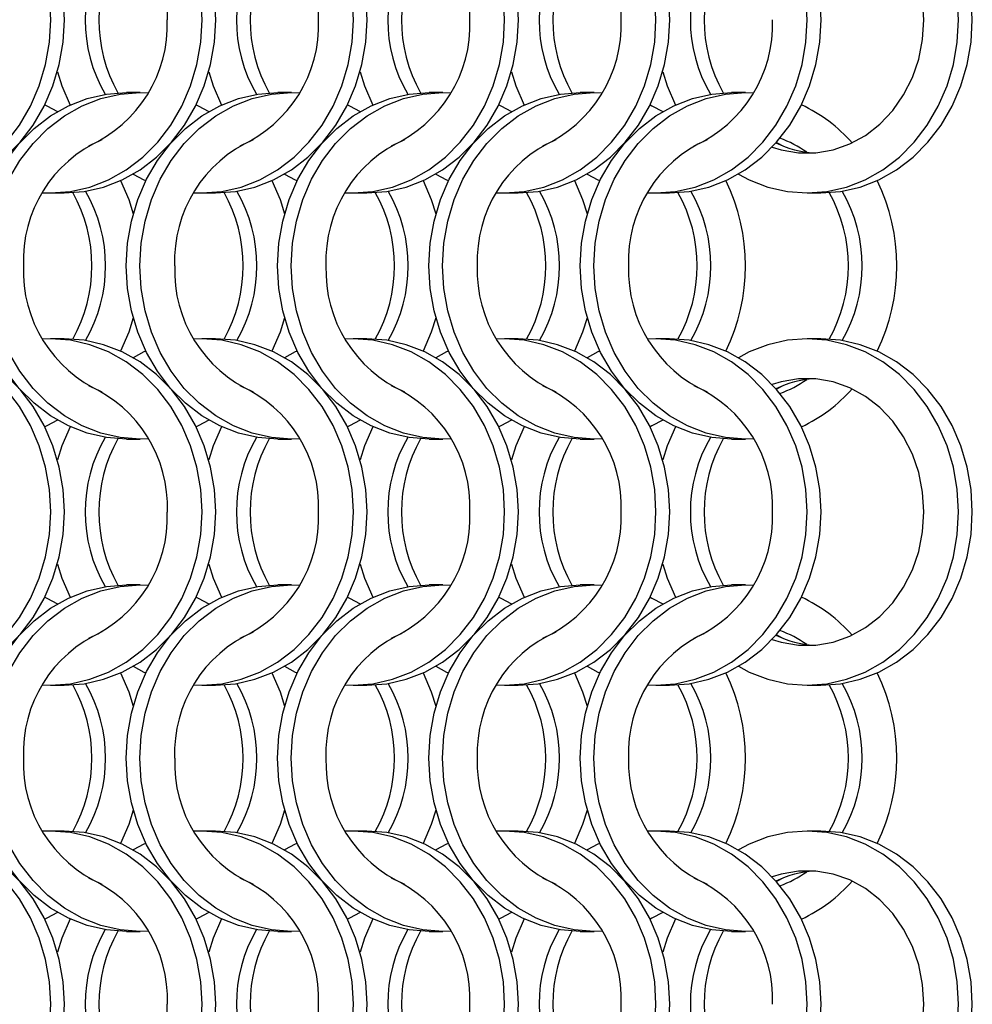
# Model space of a CAD drawing. Units: millimetres. Extents: x 66 to 2490, y 37 to 1677.
# Drawn here: x 943 to 1020, y 1222 to 1302 of the extents above; entities that cross this region are included whole.
import ezdxf

# ---------------------------------------------------------------- set-up
doc = ezdxf.new("R2010")
doc.units = ezdxf.units.MM
doc.header["$LTSCALE"] = 6

msp = doc.modelspace()

# ---------------------------------------------------------------- linework, layer by layer
at = {"color": 7, "linetype": 'Continuous', "lineweight": 25}
for p, q in [((952.323, 1296.215), (951.208, 1296.215)), ((964.623, 1296.215), (963.508, 1296.215)), ((976.923, 1296.215), (975.808, 1296.215)), ((989.223, 1296.215), (988.108, 1296.215)), ((1001.523, 1296.215), (1000.408, 1296.215)), ((1004.045, 1292.161), (1004.62, 1291.863)), ((945.047, 1288.065), (946.162, 1288.065)), ((957.347, 1288.065), (958.462, 1288.065)), ((969.647, 1288.065), (970.762, 1288.065)), ((981.947, 1288.065), (983.062, 1288.065)), ((994.247, 1288.065), (995.362, 1288.065)), ((1006.547, 1288.065), (1007.662, 1288.065)), ((946.162, 1276.215), (945.047, 1276.215)), ((958.462, 1276.215), (957.347, 1276.215)), ((970.762, 1276.215), (969.647, 1276.215)), ((983.062, 1276.215), (981.947, 1276.215)), ((995.362, 1276.215), (994.247, 1276.215)), ((1007.662, 1276.215), (1006.547, 1276.215)), ((1004.62, 1272.417), (1004.045, 1272.118)), ((951.208, 1268.065), (952.323, 1268.065)), ((963.508, 1268.065), (964.623, 1268.065)), ((975.808, 1268.065), (976.923, 1268.065)), ((988.108, 1268.065), (989.223, 1268.065)), ((1000.408, 1268.065), (1001.523, 1268.065)), ((952.323, 1256.215), (951.208, 1256.215)), ((964.623, 1256.215), (963.508, 1256.215)), ((976.923, 1256.215), (975.808, 1256.215)), ((989.223, 1256.215), (988.108, 1256.215)), ((1001.523, 1256.215), (1000.408, 1256.215)), ((1004.045, 1252.161), (1004.62, 1251.863)), ((945.047, 1248.065), (946.162, 1248.065)), ((957.347, 1248.065), (958.462, 1248.065)), ((969.647, 1248.065), (970.762, 1248.065)), ((981.947, 1248.065), (983.062, 1248.065)), ((994.247, 1248.065), (995.362, 1248.065)), ((1006.547, 1248.065), (1007.662, 1248.065)), ((946.162, 1236.215), (945.047, 1236.215)), ((958.462, 1236.215), (957.347, 1236.215)), ((970.762, 1236.215), (969.647, 1236.215)), ((983.062, 1236.215), (981.947, 1236.215)), ((995.362, 1236.215), (994.247, 1236.215)), ((1007.662, 1236.215), (1006.547, 1236.215)), ((1004.62, 1232.417), (1004.045, 1232.118)), ((951.208, 1228.065), (952.323, 1228.065)), ((963.508, 1228.065), (964.623, 1228.065)), ((975.808, 1228.065), (976.923, 1228.065)), ((988.108, 1228.065), (989.223, 1228.065)), ((1000.408, 1228.065), (1001.523, 1228.065))]:
    msp.add_line(p, q, dxfattribs=at)
at = {"color": 7, "linetype": 'Continuous', "lineweight": 25, "flags": 128}
for points in [[(945.058, 1302.14), (944.952, 1303.977), (944.638, 1305.783), (944.121, 1307.526), (943.408, 1309.177), (942.514, 1310.708), (941.452, 1312.092), (940.241, 1313.306), (938.902, 1314.329), (937.458, 1315.143), (935.933, 1315.735), (934.354, 1316.094), (932.747, 1316.215), (932.085, 1316.194)], [(946.173, 1302.14), (946.067, 1303.977), (945.753, 1305.783), (945.236, 1307.526), (944.523, 1309.177), (943.629, 1310.708), (942.567, 1312.092), (941.356, 1313.306), (940.018, 1314.329), (938.573, 1315.143), (937.049, 1315.735), (935.469, 1316.094), (933.862, 1316.215)], [(957.358, 1302.14), (957.252, 1303.977), (956.938, 1305.783), (956.421, 1307.526), (955.708, 1309.177), (954.814, 1310.708), (953.752, 1312.092), (952.541, 1313.306), (951.202, 1314.329), (949.758, 1315.143), (948.233, 1315.735), (946.654, 1316.094), (945.047, 1316.215), (944.385, 1316.194)], [(958.473, 1302.14), (958.367, 1303.977), (958.053, 1305.783), (957.536, 1307.526), (956.823, 1309.177), (955.929, 1310.708), (954.867, 1312.092), (953.656, 1313.306), (952.318, 1314.329), (950.873, 1315.143), (949.349, 1315.735), (947.769, 1316.094), (946.162, 1316.215)], [(969.658, 1302.14), (969.552, 1303.977), (969.238, 1305.783), (968.721, 1307.526), (968.008, 1309.177), (967.114, 1310.708), (966.052, 1312.092), (964.841, 1313.306), (963.502, 1314.329), (962.058, 1315.143), (960.533, 1315.735), (958.954, 1316.094), (957.347, 1316.215), (956.685, 1316.194)], [(970.773, 1302.14), (970.667, 1303.977), (970.353, 1305.783), (969.836, 1307.526), (969.123, 1309.177), (968.229, 1310.708), (967.167, 1312.092), (965.956, 1313.306), (964.618, 1314.329), (963.173, 1315.143), (961.649, 1315.735), (960.069, 1316.094), (958.462, 1316.215)], [(981.958, 1302.14), (981.852, 1303.977), (981.538, 1305.783), (981.021, 1307.526), (980.308, 1309.177), (979.414, 1310.708), (978.352, 1312.092), (977.141, 1313.306), (975.802, 1314.329), (974.358, 1315.143), (972.833, 1315.735), (971.254, 1316.094), (969.647, 1316.215), (968.985, 1316.194)], [(983.073, 1302.14), (982.967, 1303.977), (982.653, 1305.783), (982.136, 1307.526), (981.423, 1309.177), (980.529, 1310.708), (979.467, 1312.092), (978.256, 1313.306), (976.918, 1314.329), (975.473, 1315.143), (973.949, 1315.735), (972.369, 1316.094), (970.762, 1316.215)], [(994.258, 1302.14), (994.152, 1303.977), (993.838, 1305.783), (993.321, 1307.526), (992.608, 1309.177), (991.714, 1310.708), (990.652, 1312.092), (989.441, 1313.306), (988.102, 1314.329), (986.658, 1315.143), (985.133, 1315.735), (983.554, 1316.094), (981.947, 1316.215), (981.285, 1316.194)], [(995.373, 1302.14), (995.267, 1303.977), (994.953, 1305.783), (994.436, 1307.526), (993.723, 1309.177), (992.829, 1310.708), (991.767, 1312.092), (990.556, 1313.306), (989.218, 1314.329), (987.773, 1315.143), (986.249, 1315.735), (984.669, 1316.094), (983.062, 1316.215)], [(1006.558, 1302.14), (1006.452, 1303.977), (1006.138, 1305.783), (1005.621, 1307.526), (1004.908, 1309.177), (1004.014, 1310.708), (1002.952, 1312.092), (1001.741, 1313.306), (1000.402, 1314.329), (998.958, 1315.143), (997.433, 1315.735), (995.854, 1316.094), (994.247, 1316.215), (993.585, 1316.194)], [(1007.673, 1302.14), (1007.567, 1303.977), (1007.253, 1305.783), (1006.736, 1307.526), (1006.023, 1309.177), (1005.129, 1310.708), (1004.067, 1312.092), (1002.856, 1313.306), (1001.518, 1314.329), (1000.073, 1315.143), (998.549, 1315.735), (996.969, 1316.094), (995.362, 1316.215)], [(1018.858, 1302.14), (1018.752, 1303.977), (1018.438, 1305.783), (1017.921, 1307.526), (1017.208, 1309.177), (1016.314, 1310.708), (1015.252, 1312.092), (1014.041, 1313.306), (1012.702, 1314.329), (1011.258, 1315.143), (1009.733, 1315.735), (1008.154, 1316.094), (1006.547, 1316.215), (1004.941, 1316.094), (1003.361, 1315.735), (1001.836, 1315.143), (1000.955, 1314.678)], [(1019.973, 1302.14), (1019.867, 1303.977), (1019.553, 1305.783), (1019.036, 1307.526), (1018.323, 1309.177), (1017.429, 1310.708), (1016.367, 1312.092), (1015.156, 1313.306), (1013.818, 1314.329), (1012.373, 1315.143), (1010.849, 1315.735), (1009.269, 1316.094), (1007.662, 1316.215)], [(1016.037, 1302.14), (1015.931, 1303.757), (1015.615, 1305.338), (1015.097, 1306.847), (1014.388, 1308.252), (1013.504, 1309.52), (1012.464, 1310.623), (1011.292, 1311.536), (1010.014, 1312.24), (1008.659, 1312.718), (1007.257, 1312.959), (1005.838, 1312.959), (1004.436, 1312.718), (1003.704, 1312.491)], [(932.085, 1288.085), (932.747, 1288.065), (934.354, 1288.185), (935.933, 1288.544), (937.458, 1289.136), (938.902, 1289.95), (940.241, 1290.973), (941.452, 1292.187), (942.514, 1293.571), (943.408, 1295.102), (944.121, 1296.753), (944.638, 1298.497), (944.952, 1300.303), (945.058, 1302.14)], [(933.862, 1288.065), (935.469, 1288.185), (937.049, 1288.544), (938.573, 1289.136), (940.018, 1289.95), (941.356, 1290.973), (942.567, 1292.187), (943.629, 1293.571), (944.523, 1295.102), (945.236, 1296.753), (945.753, 1298.497), (946.067, 1300.303), (946.173, 1302.14)], [(944.385, 1288.085), (945.047, 1288.065), (946.654, 1288.185), (948.233, 1288.544), (949.758, 1289.136), (951.202, 1289.95), (952.541, 1290.973), (953.752, 1292.187), (954.814, 1293.571), (955.708, 1295.102), (956.421, 1296.753), (956.938, 1298.497), (957.252, 1300.303), (957.358, 1302.14)], [(946.162, 1288.065), (947.769, 1288.185), (949.349, 1288.544), (950.873, 1289.136), (952.318, 1289.95), (953.656, 1290.973), (954.867, 1292.187), (955.929, 1293.571), (956.823, 1295.102), (957.536, 1296.753), (958.053, 1298.497), (958.367, 1300.303), (958.473, 1302.14)], [(956.685, 1288.085), (957.347, 1288.065), (958.954, 1288.185), (960.533, 1288.544), (962.058, 1289.136), (963.502, 1289.95), (964.841, 1290.973), (966.052, 1292.187), (967.114, 1293.571), (968.008, 1295.102), (968.721, 1296.753), (969.238, 1298.497), (969.552, 1300.303), (969.658, 1302.14)], [(958.462, 1288.065), (960.069, 1288.185), (961.649, 1288.544), (963.173, 1289.136), (964.618, 1289.95), (965.956, 1290.973), (967.167, 1292.187), (968.229, 1293.571), (969.123, 1295.102), (969.836, 1296.753), (970.353, 1298.497), (970.667, 1300.303), (970.773, 1302.14)], [(968.985, 1288.085), (969.647, 1288.065), (971.254, 1288.185), (972.833, 1288.544), (974.358, 1289.136), (975.802, 1289.95), (977.141, 1290.973), (978.352, 1292.187), (979.414, 1293.571), (980.308, 1295.102), (981.021, 1296.753), (981.538, 1298.497), (981.852, 1300.303), (981.958, 1302.14)], [(970.762, 1288.065), (972.369, 1288.185), (973.949, 1288.544), (975.473, 1289.136), (976.918, 1289.95), (978.256, 1290.973), (979.467, 1292.187), (980.529, 1293.571), (981.423, 1295.102), (982.136, 1296.753), (982.653, 1298.497), (982.967, 1300.303), (983.073, 1302.14)], [(981.285, 1288.085), (981.947, 1288.065), (983.554, 1288.185), (985.133, 1288.544), (986.658, 1289.136), (988.102, 1289.95), (989.441, 1290.973), (990.652, 1292.187), (991.714, 1293.571), (992.608, 1295.102), (993.321, 1296.753), (993.838, 1298.497), (994.152, 1300.303), (994.258, 1302.14)], [(983.062, 1288.065), (984.669, 1288.185), (986.249, 1288.544), (987.773, 1289.136), (989.218, 1289.95), (990.556, 1290.973), (991.767, 1292.187), (992.829, 1293.571), (993.723, 1295.102), (994.436, 1296.753), (994.953, 1298.497), (995.267, 1300.303), (995.373, 1302.14)], [(993.585, 1288.085), (994.247, 1288.065), (995.854, 1288.185), (997.433, 1288.544), (998.958, 1289.136), (1000.402, 1289.95), (1001.741, 1290.973), (1002.952, 1292.187), (1004.014, 1293.571), (1004.908, 1295.102), (1005.621, 1296.753), (1006.138, 1298.497), (1006.452, 1300.303), (1006.558, 1302.14)], [(995.362, 1288.065), (996.969, 1288.185), (998.549, 1288.544), (1000.073, 1289.136), (1001.518, 1289.95), (1002.856, 1290.973), (1004.067, 1292.187), (1005.129, 1293.571), (1006.023, 1295.102), (1006.736, 1296.753), (1007.253, 1298.497), (1007.567, 1300.303), (1007.673, 1302.14)], [(1000.955, 1289.601), (1001.836, 1289.136), (1003.361, 1288.544), (1004.941, 1288.185), (1006.547, 1288.065), (1008.154, 1288.185), (1009.733, 1288.544), (1011.258, 1289.136), (1012.702, 1289.95), (1014.041, 1290.973), (1015.252, 1292.187), (1016.314, 1293.571), (1017.208, 1295.102), (1017.921, 1296.753), (1018.438, 1298.497), (1018.752, 1300.303), (1018.858, 1302.14)], [(1003.704, 1291.788), (1004.436, 1291.562), (1005.838, 1291.32), (1007.257, 1291.32), (1008.659, 1291.562), (1010.014, 1292.04), (1011.292, 1292.743), (1012.464, 1293.657), (1013.504, 1294.76), (1014.388, 1296.028), (1015.097, 1297.432), (1015.615, 1298.942), (1015.931, 1300.523), (1016.037, 1302.14)], [(1007.662, 1288.065), (1009.269, 1288.185), (1010.849, 1288.544), (1012.373, 1289.136), (1013.818, 1289.95), (1015.156, 1290.973), (1016.367, 1292.187), (1017.429, 1293.571), (1018.323, 1295.102), (1019.036, 1296.753), (1019.553, 1298.497), (1019.867, 1300.303), (1019.973, 1302.14)], [(945.605, 1297.914), (945.974, 1296.753), (946.634, 1295.207)], [(957.905, 1297.914), (958.274, 1296.753), (958.934, 1295.207)], [(970.205, 1297.914), (970.574, 1296.753), (971.234, 1295.207)], [(982.505, 1297.914), (982.874, 1296.753), (983.534, 1295.207)], [(994.805, 1297.914), (995.174, 1296.753), (995.834, 1295.207)], [(938.898, 1282.14), (939.003, 1283.977), (939.317, 1285.783), (939.835, 1287.526), (940.547, 1289.177), (941.442, 1290.708), (942.503, 1292.092), (943.714, 1293.306), (945.053, 1294.329), (946.497, 1295.143), (948.022, 1295.735), (949.601, 1296.094), (951.208, 1296.215)], [(940.013, 1282.14), (940.118, 1283.977), (940.432, 1285.783), (940.95, 1287.526), (941.662, 1289.177), (942.557, 1290.708), (943.618, 1292.092), (944.829, 1293.306), (946.168, 1294.329), (947.612, 1295.143), (949.137, 1295.735), (950.716, 1296.094), (952.323, 1296.215), (952.985, 1296.194)], [(951.198, 1282.14), (951.303, 1283.977), (951.617, 1285.783), (952.135, 1287.526), (952.847, 1289.177), (953.742, 1290.708), (954.803, 1292.092), (956.014, 1293.306), (957.353, 1294.329), (958.797, 1295.143), (960.322, 1295.735), (961.901, 1296.094), (963.508, 1296.215)], [(952.313, 1282.14), (952.418, 1283.977), (952.732, 1285.783), (953.25, 1287.526), (953.962, 1289.177), (954.857, 1290.708), (955.918, 1292.092), (957.129, 1293.306), (958.468, 1294.329), (959.912, 1295.143), (961.437, 1295.735), (963.016, 1296.094), (964.623, 1296.215), (965.285, 1296.194)], [(963.498, 1282.14), (963.603, 1283.977), (963.917, 1285.783), (964.435, 1287.526), (965.147, 1289.177), (966.042, 1290.708), (967.103, 1292.092), (968.314, 1293.306), (969.653, 1294.329), (971.097, 1295.143), (972.622, 1295.735), (974.201, 1296.094), (975.808, 1296.215)], [(964.613, 1282.14), (964.718, 1283.977), (965.032, 1285.783), (965.55, 1287.526), (966.262, 1289.177), (967.157, 1290.708), (968.218, 1292.092), (969.429, 1293.306), (970.768, 1294.329), (972.212, 1295.143), (973.737, 1295.735), (975.316, 1296.094), (976.923, 1296.215), (977.585, 1296.194)], [(975.798, 1282.14), (975.903, 1283.977), (976.217, 1285.783), (976.735, 1287.526), (977.447, 1289.177), (978.342, 1290.708), (979.403, 1292.092), (980.614, 1293.306), (981.953, 1294.329), (983.397, 1295.143), (984.922, 1295.735), (986.501, 1296.094), (988.108, 1296.215)], [(976.913, 1282.14), (977.018, 1283.977), (977.332, 1285.783), (977.85, 1287.526), (978.562, 1289.177), (979.457, 1290.708), (980.518, 1292.092), (981.729, 1293.306), (983.068, 1294.329), (984.512, 1295.143), (986.037, 1295.735), (987.616, 1296.094), (989.223, 1296.215), (989.885, 1296.194)], [(988.098, 1282.14), (988.203, 1283.977), (988.517, 1285.783), (989.035, 1287.526), (989.747, 1289.177), (990.642, 1290.708), (991.703, 1292.092), (992.914, 1293.306), (994.253, 1294.329), (995.697, 1295.143), (997.222, 1295.735), (998.801, 1296.094), (1000.408, 1296.215)], [(989.213, 1282.14), (989.318, 1283.977), (989.632, 1285.783), (990.15, 1287.526), (990.862, 1289.177), (991.757, 1290.708), (992.818, 1292.092), (994.029, 1293.306), (995.368, 1294.329), (996.812, 1295.143), (998.337, 1295.735), (999.916, 1296.094), (1001.523, 1296.215), (1002.185, 1296.194)], [(944.58, 1295.215), (944.734, 1295.143), (945.616, 1294.678)], [(956.88, 1295.215), (957.034, 1295.143), (957.916, 1294.678)], [(969.18, 1295.215), (969.334, 1295.143), (970.216, 1294.678)], [(981.48, 1295.215), (981.634, 1295.143), (982.516, 1294.678)], [(993.78, 1295.215), (993.934, 1295.143), (994.816, 1294.678)], [(951.755, 1289.601), (952.636, 1289.136), (952.791, 1289.065)], [(964.055, 1289.601), (964.936, 1289.136), (965.091, 1289.065)], [(976.355, 1289.601), (977.236, 1289.136), (977.391, 1289.065)], [(988.655, 1289.601), (989.536, 1289.136), (989.691, 1289.065)], [(950.736, 1289.072), (951.396, 1287.526), (951.766, 1286.365)], [(963.036, 1289.072), (963.696, 1287.526), (964.066, 1286.365)], [(975.336, 1289.072), (975.996, 1287.526), (976.366, 1286.365)], [(987.636, 1289.072), (988.296, 1287.526), (988.666, 1286.365)], [(951.208, 1268.065), (949.601, 1268.185), (948.022, 1268.544), (946.497, 1269.136), (945.053, 1269.95), (943.714, 1270.973), (942.503, 1272.187), (941.442, 1273.571), (940.547, 1275.102), (939.835, 1276.753), (939.317, 1278.497), (939.003, 1280.303), (938.898, 1282.14)], [(952.985, 1268.085), (952.323, 1268.065), (950.716, 1268.185), (949.137, 1268.544), (947.612, 1269.136), (946.168, 1269.95), (944.829, 1270.973), (943.618, 1272.187), (942.557, 1273.571), (941.662, 1275.102), (940.95, 1276.753), (940.432, 1278.497), (940.118, 1280.303), (940.013, 1282.14)], [(963.508, 1268.065), (961.901, 1268.185), (960.322, 1268.544), (958.797, 1269.136), (957.353, 1269.95), (956.014, 1270.973), (954.803, 1272.187), (953.742, 1273.571), (952.847, 1275.102), (952.135, 1276.753), (951.617, 1278.497), (951.303, 1280.303), (951.198, 1282.14)], [(965.285, 1268.085), (964.623, 1268.065), (963.016, 1268.185), (961.437, 1268.544), (959.912, 1269.136), (958.468, 1269.95), (957.129, 1270.973), (955.918, 1272.187), (954.857, 1273.571), (953.962, 1275.102), (953.25, 1276.753), (952.732, 1278.497), (952.418, 1280.303), (952.313, 1282.14)], [(975.808, 1268.065), (974.201, 1268.185), (972.622, 1268.544), (971.097, 1269.136), (969.653, 1269.95), (968.314, 1270.973), (967.103, 1272.187), (966.042, 1273.571), (965.147, 1275.102), (964.435, 1276.753), (963.917, 1278.497), (963.603, 1280.303), (963.498, 1282.14)], [(977.585, 1268.085), (976.923, 1268.065), (975.316, 1268.185), (973.737, 1268.544), (972.212, 1269.136), (970.768, 1269.95), (969.429, 1270.973), (968.218, 1272.187), (967.157, 1273.571), (966.262, 1275.102), (965.55, 1276.753), (965.032, 1278.497), (964.718, 1280.303), (964.613, 1282.14)], [(988.108, 1268.065), (986.501, 1268.185), (984.922, 1268.544), (983.397, 1269.136), (981.953, 1269.95), (980.614, 1270.973), (979.403, 1272.187), (978.342, 1273.571), (977.447, 1275.102), (976.735, 1276.753), (976.217, 1278.497), (975.903, 1280.303), (975.798, 1282.14)], [(989.885, 1268.085), (989.223, 1268.065), (987.616, 1268.185), (986.037, 1268.544), (984.512, 1269.136), (983.068, 1269.95), (981.729, 1270.973), (980.518, 1272.187), (979.457, 1273.571), (978.562, 1275.102), (977.85, 1276.753), (977.332, 1278.497), (977.018, 1280.303), (976.913, 1282.14)], [(1000.408, 1268.065), (998.801, 1268.185), (997.222, 1268.544), (995.697, 1269.136), (994.253, 1269.95), (992.914, 1270.973), (991.703, 1272.187), (990.642, 1273.571), (989.747, 1275.102), (989.035, 1276.753), (988.517, 1278.497), (988.203, 1280.303), (988.098, 1282.14)], [(1002.185, 1268.085), (1001.523, 1268.065), (999.916, 1268.185), (998.337, 1268.544), (996.812, 1269.136), (995.368, 1269.95), (994.029, 1270.973), (992.818, 1272.187), (991.757, 1273.571), (990.862, 1275.102), (990.15, 1276.753), (989.632, 1278.497), (989.318, 1280.303), (989.213, 1282.14)], [(951.766, 1277.914), (951.396, 1276.753), (950.736, 1275.207)], [(964.066, 1277.914), (963.696, 1276.753), (963.036, 1275.207)], [(976.366, 1277.914), (975.996, 1276.753), (975.336, 1275.207)], [(988.666, 1277.914), (988.296, 1276.753), (987.636, 1275.207)], [(945.058, 1262.14), (944.952, 1263.977), (944.638, 1265.783), (944.121, 1267.526), (943.408, 1269.177), (942.514, 1270.708), (941.452, 1272.092), (940.241, 1273.306), (938.902, 1274.329), (937.458, 1275.143), (935.933, 1275.735), (934.354, 1276.094), (932.747, 1276.215), (932.085, 1276.194)], [(946.173, 1262.14), (946.067, 1263.977), (945.753, 1265.783), (945.236, 1267.526), (944.523, 1269.177), (943.629, 1270.708), (942.567, 1272.092), (941.356, 1273.306), (940.018, 1274.329), (938.573, 1275.143), (937.049, 1275.735), (935.469, 1276.094), (933.862, 1276.215)], [(957.358, 1262.14), (957.252, 1263.977), (956.938, 1265.783), (956.421, 1267.526), (955.708, 1269.177), (954.814, 1270.708), (953.752, 1272.092), (952.541, 1273.306), (951.202, 1274.329), (949.758, 1275.143), (948.233, 1275.735), (946.654, 1276.094), (945.047, 1276.215), (944.385, 1276.194)], [(958.473, 1262.14), (958.367, 1263.977), (958.053, 1265.783), (957.536, 1267.526), (956.823, 1269.177), (955.929, 1270.708), (954.867, 1272.092), (953.656, 1273.306), (952.318, 1274.329), (950.873, 1275.143), (949.349, 1275.735), (947.769, 1276.094), (946.162, 1276.215)], [(969.658, 1262.14), (969.552, 1263.977), (969.238, 1265.783), (968.721, 1267.526), (968.008, 1269.177), (967.114, 1270.708), (966.052, 1272.092), (964.841, 1273.306), (963.502, 1274.329), (962.058, 1275.143), (960.533, 1275.735), (958.954, 1276.094), (957.347, 1276.215), (956.685, 1276.194)], [(970.773, 1262.14), (970.667, 1263.977), (970.353, 1265.783), (969.836, 1267.526), (969.123, 1269.177), (968.229, 1270.708), (967.167, 1272.092), (965.956, 1273.306), (964.618, 1274.329), (963.173, 1275.143), (961.649, 1275.735), (960.069, 1276.094), (958.462, 1276.215)], [(981.958, 1262.14), (981.852, 1263.977), (981.538, 1265.783), (981.021, 1267.526), (980.308, 1269.177), (979.414, 1270.708), (978.352, 1272.092), (977.141, 1273.306), (975.802, 1274.329), (974.358, 1275.143), (972.833, 1275.735), (971.254, 1276.094), (969.647, 1276.215), (968.985, 1276.194)], [(983.073, 1262.14), (982.967, 1263.977), (982.653, 1265.783), (982.136, 1267.526), (981.423, 1269.177), (980.529, 1270.708), (979.467, 1272.092), (978.256, 1273.306), (976.918, 1274.329), (975.473, 1275.143), (973.949, 1275.735), (972.369, 1276.094), (970.762, 1276.215)], [(994.258, 1262.14), (994.152, 1263.977), (993.838, 1265.783), (993.321, 1267.526), (992.608, 1269.177), (991.714, 1270.708), (990.652, 1272.092), (989.441, 1273.306), (988.102, 1274.329), (986.658, 1275.143), (985.133, 1275.735), (983.554, 1276.094), (981.947, 1276.215), (981.285, 1276.194)], [(995.373, 1262.14), (995.267, 1263.977), (994.953, 1265.783), (994.436, 1267.526), (993.723, 1269.177), (992.829, 1270.708), (991.767, 1272.092), (990.556, 1273.306), (989.218, 1274.329), (987.773, 1275.143), (986.249, 1275.735), (984.669, 1276.094), (983.062, 1276.215)], [(1006.558, 1262.14), (1006.452, 1263.977), (1006.138, 1265.783), (1005.621, 1267.526), (1004.908, 1269.177), (1004.014, 1270.708), (1002.952, 1272.092), (1001.741, 1273.306), (1000.402, 1274.329), (998.958, 1275.143), (997.433, 1275.735), (995.854, 1276.094), (994.247, 1276.215), (993.585, 1276.194)], [(1007.673, 1262.14), (1007.567, 1263.977), (1007.253, 1265.783), (1006.736, 1267.526), (1006.023, 1269.177), (1005.129, 1270.708), (1004.067, 1272.092), (1002.856, 1273.306), (1001.518, 1274.329), (1000.073, 1275.143), (998.549, 1275.735), (996.969, 1276.094), (995.362, 1276.215)], [(1018.858, 1262.14), (1018.752, 1263.977), (1018.438, 1265.783), (1017.921, 1267.526), (1017.208, 1269.177), (1016.314, 1270.708), (1015.252, 1272.092), (1014.041, 1273.306), (1012.702, 1274.329), (1011.258, 1275.143), (1009.733, 1275.735), (1008.154, 1276.094), (1006.547, 1276.215), (1004.941, 1276.094), (1003.361, 1275.735), (1001.836, 1275.143), (1000.955, 1274.679)], [(1019.973, 1262.14), (1019.867, 1263.977), (1019.553, 1265.783), (1019.036, 1267.526), (1018.323, 1269.177), (1017.429, 1270.708), (1016.367, 1272.092), (1015.156, 1273.306), (1013.818, 1274.329), (1012.373, 1275.143), (1010.849, 1275.735), (1009.269, 1276.094), (1007.662, 1276.215)], [(952.791, 1275.215), (952.636, 1275.143), (951.755, 1274.679)], [(965.091, 1275.215), (964.936, 1275.143), (964.055, 1274.679)], [(977.391, 1275.215), (977.236, 1275.143), (976.355, 1274.679)], [(989.691, 1275.215), (989.536, 1275.143), (988.655, 1274.679)], [(1016.037, 1262.14), (1015.931, 1263.757), (1015.615, 1265.338), (1015.097, 1266.847), (1014.388, 1268.252), (1013.504, 1269.52), (1012.464, 1270.623), (1011.292, 1271.536), (1010.014, 1272.24), (1008.659, 1272.718), (1007.257, 1272.959), (1005.838, 1272.959), (1004.436, 1272.718), (1003.704, 1272.491)], [(945.616, 1269.601), (944.734, 1269.136), (944.58, 1269.064)], [(957.916, 1269.601), (957.034, 1269.136), (956.88, 1269.064)], [(970.216, 1269.601), (969.334, 1269.136), (969.18, 1269.064)], [(982.516, 1269.601), (981.634, 1269.136), (981.48, 1269.064)], [(994.816, 1269.601), (993.934, 1269.136), (993.78, 1269.064)], [(946.634, 1269.072), (945.974, 1267.526), (945.605, 1266.365)], [(958.934, 1269.072), (958.274, 1267.526), (957.905, 1266.365)], [(971.234, 1269.072), (970.574, 1267.526), (970.205, 1266.365)], [(983.534, 1269.072), (982.874, 1267.526), (982.505, 1266.365)], [(995.834, 1269.072), (995.174, 1267.526), (994.805, 1266.365)], [(932.085, 1248.085), (932.747, 1248.065), (934.354, 1248.185), (935.933, 1248.544), (937.458, 1249.136), (938.902, 1249.95), (940.241, 1250.973), (941.452, 1252.187), (942.514, 1253.571), (943.408, 1255.102), (944.121, 1256.753), (944.638, 1258.497), (944.952, 1260.303), (945.058, 1262.14)], [(933.862, 1248.065), (935.469, 1248.185), (937.049, 1248.544), (938.573, 1249.136), (940.018, 1249.95), (941.356, 1250.973), (942.567, 1252.187), (943.629, 1253.571), (944.523, 1255.102), (945.236, 1256.753), (945.753, 1258.497), (946.067, 1260.303), (946.173, 1262.14)], [(944.385, 1248.085), (945.047, 1248.065), (946.654, 1248.185), (948.233, 1248.544), (949.758, 1249.136), (951.202, 1249.95), (952.541, 1250.973), (953.752, 1252.187), (954.814, 1253.571), (955.708, 1255.102), (956.421, 1256.753), (956.938, 1258.497), (957.252, 1260.303), (957.358, 1262.14)], [(946.162, 1248.065), (947.769, 1248.185), (949.349, 1248.544), (950.873, 1249.136), (952.318, 1249.95), (953.656, 1250.973), (954.867, 1252.187), (955.929, 1253.571), (956.823, 1255.102), (957.536, 1256.753), (958.053, 1258.497), (958.367, 1260.303), (958.473, 1262.14)], [(956.685, 1248.085), (957.347, 1248.065), (958.954, 1248.185), (960.533, 1248.544), (962.058, 1249.136), (963.502, 1249.95), (964.841, 1250.973), (966.052, 1252.187), (967.114, 1253.571), (968.008, 1255.102), (968.721, 1256.753), (969.238, 1258.497), (969.552, 1260.303), (969.658, 1262.14)], [(958.462, 1248.065), (960.069, 1248.185), (961.649, 1248.544), (963.173, 1249.136), (964.618, 1249.95), (965.956, 1250.973), (967.167, 1252.187), (968.229, 1253.571), (969.123, 1255.102), (969.836, 1256.753), (970.353, 1258.497), (970.667, 1260.303), (970.773, 1262.14)], [(968.985, 1248.085), (969.647, 1248.065), (971.254, 1248.185), (972.833, 1248.544), (974.358, 1249.136), (975.802, 1249.95), (977.141, 1250.973), (978.352, 1252.187), (979.414, 1253.571), (980.308, 1255.102), (981.021, 1256.753), (981.538, 1258.497), (981.852, 1260.303), (981.958, 1262.14)], [(970.762, 1248.065), (972.369, 1248.185), (973.949, 1248.544), (975.473, 1249.136), (976.918, 1249.95), (978.256, 1250.973), (979.467, 1252.187), (980.529, 1253.571), (981.423, 1255.102), (982.136, 1256.753), (982.653, 1258.497), (982.967, 1260.303), (983.073, 1262.14)], [(981.285, 1248.085), (981.947, 1248.065), (983.554, 1248.185), (985.133, 1248.544), (986.658, 1249.136), (988.102, 1249.95), (989.441, 1250.973), (990.652, 1252.187), (991.714, 1253.571), (992.608, 1255.102), (993.321, 1256.753), (993.838, 1258.497), (994.152, 1260.303), (994.258, 1262.14)], [(983.062, 1248.065), (984.669, 1248.185), (986.249, 1248.544), (987.773, 1249.136), (989.218, 1249.95), (990.556, 1250.973), (991.767, 1252.187), (992.829, 1253.571), (993.723, 1255.102), (994.436, 1256.753), (994.953, 1258.497), (995.267, 1260.303), (995.373, 1262.14)], [(993.585, 1248.085), (994.247, 1248.065), (995.854, 1248.185), (997.433, 1248.544), (998.958, 1249.136), (1000.402, 1249.95), (1001.741, 1250.973), (1002.952, 1252.187), (1004.014, 1253.571), (1004.908, 1255.102), (1005.621, 1256.753), (1006.138, 1258.497), (1006.452, 1260.303), (1006.558, 1262.14)], [(995.362, 1248.065), (996.969, 1248.185), (998.549, 1248.544), (1000.073, 1249.136), (1001.518, 1249.95), (1002.856, 1250.973), (1004.067, 1252.187), (1005.129, 1253.571), (1006.023, 1255.102), (1006.736, 1256.753), (1007.253, 1258.497), (1007.567, 1260.303), (1007.673, 1262.14)], [(1000.955, 1249.601), (1001.836, 1249.136), (1003.361, 1248.544), (1004.941, 1248.185), (1006.547, 1248.065), (1008.154, 1248.185), (1009.733, 1248.544), (1011.258, 1249.136), (1012.702, 1249.95), (1014.041, 1250.973), (1015.252, 1252.187), (1016.314, 1253.571), (1017.208, 1255.102), (1017.921, 1256.753), (1018.438, 1258.497), (1018.752, 1260.303), (1018.858, 1262.14)], [(1003.704, 1251.788), (1004.436, 1251.562), (1005.838, 1251.32), (1007.257, 1251.32), (1008.659, 1251.562), (1010.014, 1252.04), (1011.292, 1252.743), (1012.464, 1253.657), (1013.504, 1254.76), (1014.388, 1256.028), (1015.097, 1257.432), (1015.615, 1258.942), (1015.931, 1260.523), (1016.037, 1262.14)], [(1007.662, 1248.065), (1009.269, 1248.185), (1010.849, 1248.544), (1012.373, 1249.136), (1013.818, 1249.95), (1015.156, 1250.973), (1016.367, 1252.187), (1017.429, 1253.571), (1018.323, 1255.102), (1019.036, 1256.753), (1019.553, 1258.497), (1019.867, 1260.303), (1019.973, 1262.14)], [(945.605, 1257.914), (945.974, 1256.753), (946.634, 1255.207)], [(957.905, 1257.914), (958.274, 1256.753), (958.934, 1255.207)], [(970.205, 1257.914), (970.574, 1256.753), (971.234, 1255.207)], [(982.505, 1257.914), (982.874, 1256.753), (983.534, 1255.207)], [(994.805, 1257.914), (995.174, 1256.753), (995.834, 1255.207)], [(938.898, 1242.14), (939.003, 1243.977), (939.317, 1245.783), (939.835, 1247.526), (940.547, 1249.177), (941.442, 1250.708), (942.503, 1252.092), (943.714, 1253.306), (945.053, 1254.329), (946.497, 1255.143), (948.022, 1255.735), (949.601, 1256.094), (951.208, 1256.215)], [(940.013, 1242.14), (940.118, 1243.977), (940.432, 1245.783), (940.95, 1247.526), (941.662, 1249.177), (942.557, 1250.708), (943.618, 1252.092), (944.829, 1253.306), (946.168, 1254.329), (947.612, 1255.143), (949.137, 1255.735), (950.716, 1256.094), (952.323, 1256.215), (952.985, 1256.194)], [(951.198, 1242.14), (951.303, 1243.977), (951.617, 1245.783), (952.135, 1247.526), (952.847, 1249.177), (953.742, 1250.708), (954.803, 1252.092), (956.014, 1253.306), (957.353, 1254.329), (958.797, 1255.143), (960.322, 1255.735), (961.901, 1256.094), (963.508, 1256.215)], [(952.313, 1242.14), (952.418, 1243.977), (952.732, 1245.783), (953.25, 1247.526), (953.962, 1249.177), (954.857, 1250.708), (955.918, 1252.092), (957.129, 1253.306), (958.468, 1254.329), (959.912, 1255.143), (961.437, 1255.735), (963.016, 1256.094), (964.623, 1256.215), (965.285, 1256.194)], [(963.498, 1242.14), (963.603, 1243.977), (963.917, 1245.783), (964.435, 1247.526), (965.147, 1249.177), (966.042, 1250.708), (967.103, 1252.092), (968.314, 1253.306), (969.653, 1254.329), (971.097, 1255.143), (972.622, 1255.735), (974.201, 1256.094), (975.808, 1256.215)], [(964.613, 1242.14), (964.718, 1243.977), (965.032, 1245.783), (965.55, 1247.526), (966.262, 1249.177), (967.157, 1250.708), (968.218, 1252.092), (969.429, 1253.306), (970.768, 1254.329), (972.212, 1255.143), (973.737, 1255.735), (975.316, 1256.094), (976.923, 1256.215), (977.585, 1256.194)], [(975.798, 1242.14), (975.903, 1243.977), (976.217, 1245.783), (976.735, 1247.526), (977.447, 1249.177), (978.342, 1250.708), (979.403, 1252.092), (980.614, 1253.306), (981.953, 1254.329), (983.397, 1255.143), (984.922, 1255.735), (986.501, 1256.094), (988.108, 1256.215)], [(976.913, 1242.14), (977.018, 1243.977), (977.332, 1245.783), (977.85, 1247.526), (978.562, 1249.177), (979.457, 1250.708), (980.518, 1252.092), (981.729, 1253.306), (983.068, 1254.329), (984.512, 1255.143), (986.037, 1255.735), (987.616, 1256.094), (989.223, 1256.215), (989.885, 1256.194)], [(988.098, 1242.14), (988.203, 1243.977), (988.517, 1245.783), (989.035, 1247.526), (989.747, 1249.177), (990.642, 1250.708), (991.703, 1252.092), (992.914, 1253.306), (994.253, 1254.329), (995.697, 1255.143), (997.222, 1255.735), (998.801, 1256.094), (1000.408, 1256.215)], [(989.213, 1242.14), (989.318, 1243.977), (989.632, 1245.783), (990.15, 1247.526), (990.862, 1249.177), (991.757, 1250.708), (992.818, 1252.092), (994.029, 1253.306), (995.368, 1254.329), (996.812, 1255.143), (998.337, 1255.735), (999.916, 1256.094), (1001.523, 1256.215), (1002.185, 1256.194)], [(944.58, 1255.215), (944.734, 1255.143), (945.616, 1254.678)], [(956.88, 1255.215), (957.034, 1255.143), (957.916, 1254.678)], [(969.18, 1255.215), (969.334, 1255.143), (970.216, 1254.678)], [(981.48, 1255.215), (981.634, 1255.143), (982.516, 1254.678)], [(993.78, 1255.215), (993.934, 1255.143), (994.816, 1254.678)], [(951.755, 1249.601), (952.636, 1249.136), (952.791, 1249.064)], [(964.055, 1249.601), (964.936, 1249.136), (965.091, 1249.064)], [(976.355, 1249.601), (977.236, 1249.136), (977.391, 1249.064)], [(988.655, 1249.601), (989.536, 1249.136), (989.691, 1249.064)], [(950.736, 1249.072), (951.396, 1247.526), (951.766, 1246.365)], [(963.036, 1249.072), (963.696, 1247.526), (964.066, 1246.365)], [(975.336, 1249.072), (975.996, 1247.526), (976.366, 1246.365)], [(987.636, 1249.072), (988.296, 1247.526), (988.666, 1246.365)], [(951.208, 1228.065), (949.601, 1228.185), (948.022, 1228.544), (946.497, 1229.136), (945.053, 1229.95), (943.714, 1230.973), (942.503, 1232.187), (941.442, 1233.571), (940.547, 1235.102), (939.835, 1236.753), (939.317, 1238.497), (939.003, 1240.303), (938.898, 1242.14)], [(952.985, 1228.085), (952.323, 1228.065), (950.716, 1228.185), (949.137, 1228.544), (947.612, 1229.136), (946.168, 1229.95), (944.829, 1230.973), (943.618, 1232.187), (942.557, 1233.571), (941.662, 1235.102), (940.95, 1236.753), (940.432, 1238.497), (940.118, 1240.303), (940.013, 1242.14)], [(963.508, 1228.065), (961.901, 1228.185), (960.322, 1228.544), (958.797, 1229.136), (957.353, 1229.95), (956.014, 1230.973), (954.803, 1232.187), (953.742, 1233.571), (952.847, 1235.102), (952.135, 1236.753), (951.617, 1238.497), (951.303, 1240.303), (951.198, 1242.14)], [(965.285, 1228.085), (964.623, 1228.065), (963.016, 1228.185), (961.437, 1228.544), (959.912, 1229.136), (958.468, 1229.95), (957.129, 1230.973), (955.918, 1232.187), (954.857, 1233.571), (953.962, 1235.102), (953.25, 1236.753), (952.732, 1238.497), (952.418, 1240.303), (952.313, 1242.14)], [(975.808, 1228.065), (974.201, 1228.185), (972.622, 1228.544), (971.097, 1229.136), (969.653, 1229.95), (968.314, 1230.973), (967.103, 1232.187), (966.042, 1233.571), (965.147, 1235.102), (964.435, 1236.753), (963.917, 1238.497), (963.603, 1240.303), (963.498, 1242.14)], [(977.585, 1228.085), (976.923, 1228.065), (975.316, 1228.185), (973.737, 1228.544), (972.212, 1229.136), (970.768, 1229.95), (969.429, 1230.973), (968.218, 1232.187), (967.157, 1233.571), (966.262, 1235.102), (965.55, 1236.753), (965.032, 1238.497), (964.718, 1240.303), (964.613, 1242.14)], [(988.108, 1228.065), (986.501, 1228.185), (984.922, 1228.544), (983.397, 1229.136), (981.953, 1229.95), (980.614, 1230.973), (979.403, 1232.187), (978.342, 1233.571), (977.447, 1235.102), (976.735, 1236.753), (976.217, 1238.497), (975.903, 1240.303), (975.798, 1242.14)], [(989.885, 1228.085), (989.223, 1228.065), (987.616, 1228.185), (986.037, 1228.544), (984.512, 1229.136), (983.068, 1229.95), (981.729, 1230.973), (980.518, 1232.187), (979.457, 1233.571), (978.562, 1235.102), (977.85, 1236.753), (977.332, 1238.497), (977.018, 1240.303), (976.913, 1242.14)], [(1000.408, 1228.065), (998.801, 1228.185), (997.222, 1228.544), (995.697, 1229.136), (994.253, 1229.95), (992.914, 1230.973), (991.703, 1232.187), (990.642, 1233.571), (989.747, 1235.102), (989.035, 1236.753), (988.517, 1238.497), (988.203, 1240.303), (988.098, 1242.14)], [(1002.185, 1228.085), (1001.523, 1228.065), (999.916, 1228.185), (998.337, 1228.544), (996.812, 1229.136), (995.368, 1229.95), (994.029, 1230.973), (992.818, 1232.187), (991.757, 1233.571), (990.862, 1235.102), (990.15, 1236.753), (989.632, 1238.497), (989.318, 1240.303), (989.213, 1242.14)], [(951.766, 1237.914), (951.396, 1236.753), (950.736, 1235.207)], [(964.066, 1237.914), (963.696, 1236.753), (963.036, 1235.207)], [(976.366, 1237.914), (975.996, 1236.753), (975.336, 1235.207)], [(988.666, 1237.914), (988.296, 1236.753), (987.636, 1235.207)], [(945.058, 1222.14), (944.952, 1223.977), (944.638, 1225.783), (944.121, 1227.526), (943.408, 1229.177), (942.514, 1230.708), (941.452, 1232.092), (940.241, 1233.306), (938.902, 1234.329), (937.458, 1235.143), (935.933, 1235.735), (934.354, 1236.094), (932.747, 1236.215), (932.085, 1236.194)], [(946.173, 1222.14), (946.067, 1223.977), (945.753, 1225.783), (945.236, 1227.526), (944.523, 1229.177), (943.629, 1230.708), (942.567, 1232.092), (941.356, 1233.306), (940.018, 1234.329), (938.573, 1235.143), (937.049, 1235.735), (935.469, 1236.094), (933.862, 1236.215)], [(957.358, 1222.14), (957.252, 1223.977), (956.938, 1225.783), (956.421, 1227.526), (955.708, 1229.177), (954.814, 1230.708), (953.752, 1232.092), (952.541, 1233.306), (951.202, 1234.329), (949.758, 1235.143), (948.233, 1235.735), (946.654, 1236.094), (945.047, 1236.215), (944.385, 1236.194)], [(958.473, 1222.14), (958.367, 1223.977), (958.053, 1225.783), (957.536, 1227.526), (956.823, 1229.177), (955.929, 1230.708), (954.867, 1232.092), (953.656, 1233.306), (952.318, 1234.329), (950.873, 1235.143), (949.349, 1235.735), (947.769, 1236.094), (946.162, 1236.215)], [(969.658, 1222.14), (969.552, 1223.977), (969.238, 1225.783), (968.721, 1227.526), (968.008, 1229.177), (967.114, 1230.708), (966.052, 1232.092), (964.841, 1233.306), (963.502, 1234.329), (962.058, 1235.143), (960.533, 1235.735), (958.954, 1236.094), (957.347, 1236.215), (956.685, 1236.194)], [(970.773, 1222.14), (970.667, 1223.977), (970.353, 1225.783), (969.836, 1227.526), (969.123, 1229.177), (968.229, 1230.708), (967.167, 1232.092), (965.956, 1233.306), (964.618, 1234.329), (963.173, 1235.143), (961.649, 1235.735), (960.069, 1236.094), (958.462, 1236.215)], [(981.958, 1222.14), (981.852, 1223.977), (981.538, 1225.783), (981.021, 1227.526), (980.308, 1229.177), (979.414, 1230.708), (978.352, 1232.092), (977.141, 1233.306), (975.802, 1234.329), (974.358, 1235.143), (972.833, 1235.735), (971.254, 1236.094), (969.647, 1236.215), (968.985, 1236.194)], [(983.073, 1222.14), (982.967, 1223.977), (982.653, 1225.783), (982.136, 1227.526), (981.423, 1229.177), (980.529, 1230.708), (979.467, 1232.092), (978.256, 1233.306), (976.918, 1234.329), (975.473, 1235.143), (973.949, 1235.735), (972.369, 1236.094), (970.762, 1236.215)], [(994.258, 1222.14), (994.152, 1223.977), (993.838, 1225.783), (993.321, 1227.526), (992.608, 1229.177), (991.714, 1230.708), (990.652, 1232.092), (989.441, 1233.306), (988.102, 1234.329), (986.658, 1235.143), (985.133, 1235.735), (983.554, 1236.094), (981.947, 1236.215), (981.285, 1236.194)], [(995.373, 1222.14), (995.267, 1223.977), (994.953, 1225.783), (994.436, 1227.526), (993.723, 1229.177), (992.829, 1230.708), (991.767, 1232.092), (990.556, 1233.306), (989.218, 1234.329), (987.773, 1235.143), (986.249, 1235.735), (984.669, 1236.094), (983.062, 1236.215)], [(1006.558, 1222.14), (1006.452, 1223.977), (1006.138, 1225.783), (1005.621, 1227.526), (1004.908, 1229.177), (1004.014, 1230.708), (1002.952, 1232.092), (1001.741, 1233.306), (1000.402, 1234.329), (998.958, 1235.143), (997.433, 1235.735), (995.854, 1236.094), (994.247, 1236.215), (993.585, 1236.194)], [(1007.673, 1222.14), (1007.567, 1223.977), (1007.253, 1225.783), (1006.736, 1227.526), (1006.023, 1229.177), (1005.129, 1230.708), (1004.067, 1232.092), (1002.856, 1233.306), (1001.518, 1234.329), (1000.073, 1235.143), (998.549, 1235.735), (996.969, 1236.094), (995.362, 1236.215)], [(1018.858, 1222.14), (1018.752, 1223.977), (1018.438, 1225.783), (1017.921, 1227.526), (1017.208, 1229.177), (1016.314, 1230.708), (1015.252, 1232.092), (1014.041, 1233.306), (1012.702, 1234.329), (1011.258, 1235.143), (1009.733, 1235.735), (1008.154, 1236.094), (1006.547, 1236.215), (1004.941, 1236.094), (1003.361, 1235.735), (1001.836, 1235.143), (1000.955, 1234.679)], [(1019.973, 1222.14), (1019.867, 1223.977), (1019.553, 1225.783), (1019.036, 1227.526), (1018.323, 1229.177), (1017.429, 1230.708), (1016.367, 1232.092), (1015.156, 1233.306), (1013.818, 1234.329), (1012.373, 1235.143), (1010.849, 1235.735), (1009.269, 1236.094), (1007.662, 1236.215)], [(952.791, 1235.215), (952.636, 1235.143), (951.755, 1234.679)], [(965.091, 1235.215), (964.936, 1235.143), (964.055, 1234.679)], [(977.391, 1235.215), (977.236, 1235.143), (976.355, 1234.679)], [(989.691, 1235.215), (989.536, 1235.143), (988.655, 1234.679)], [(1016.037, 1222.14), (1015.931, 1223.757), (1015.615, 1225.338), (1015.097, 1226.847), (1014.388, 1228.252), (1013.504, 1229.52), (1012.464, 1230.623), (1011.292, 1231.536), (1010.014, 1232.24), (1008.659, 1232.718), (1007.257, 1232.959), (1005.838, 1232.959), (1004.436, 1232.718), (1003.704, 1232.491)], [(945.616, 1229.601), (944.734, 1229.136), (944.58, 1229.065)], [(957.916, 1229.601), (957.034, 1229.136), (956.88, 1229.065)], [(970.216, 1229.601), (969.334, 1229.136), (969.18, 1229.065)], [(982.516, 1229.601), (981.634, 1229.136), (981.48, 1229.065)], [(994.816, 1229.601), (993.934, 1229.136), (993.78, 1229.065)], [(946.634, 1229.072), (945.974, 1227.526), (945.605, 1226.365)], [(958.934, 1229.072), (958.274, 1227.526), (957.905, 1226.365)], [(971.234, 1229.072), (970.574, 1227.526), (970.205, 1226.365)], [(983.534, 1229.072), (982.874, 1227.526), (982.505, 1226.365)], [(995.834, 1229.072), (995.174, 1227.526), (994.805, 1226.365)], [(932.085, 1208.085), (932.747, 1208.065), (934.354, 1208.185), (935.933, 1208.544), (937.458, 1209.136), (938.902, 1209.95), (940.241, 1210.973), (941.452, 1212.187), (942.514, 1213.571), (943.408, 1215.102), (944.121, 1216.753), (944.638, 1218.497), (944.952, 1220.303), (945.058, 1222.14)], [(933.862, 1208.065), (935.469, 1208.185), (937.049, 1208.544), (938.573, 1209.136), (940.018, 1209.95), (941.356, 1210.973), (942.567, 1212.187), (943.629, 1213.571), (944.523, 1215.102), (945.236, 1216.753), (945.753, 1218.497), (946.067, 1220.303), (946.173, 1222.14)], [(944.385, 1208.085), (945.047, 1208.065), (946.654, 1208.185), (948.233, 1208.544), (949.758, 1209.136), (951.202, 1209.95), (952.541, 1210.973), (953.752, 1212.187), (954.814, 1213.571), (955.708, 1215.102), (956.421, 1216.753), (956.938, 1218.497), (957.252, 1220.303), (957.358, 1222.14)], [(946.162, 1208.065), (947.769, 1208.185), (949.349, 1208.544), (950.873, 1209.136), (952.318, 1209.95), (953.656, 1210.973), (954.867, 1212.187), (955.929, 1213.571), (956.823, 1215.102), (957.536, 1216.753), (958.053, 1218.497), (958.367, 1220.303), (958.473, 1222.14)], [(956.685, 1208.085), (957.347, 1208.065), (958.954, 1208.185), (960.533, 1208.544), (962.058, 1209.136), (963.502, 1209.95), (964.841, 1210.973), (966.052, 1212.187), (967.114, 1213.571), (968.008, 1215.102), (968.721, 1216.753), (969.238, 1218.497), (969.552, 1220.303), (969.658, 1222.14)], [(958.462, 1208.065), (960.069, 1208.185), (961.649, 1208.544), (963.173, 1209.136), (964.618, 1209.95), (965.956, 1210.973), (967.167, 1212.187), (968.229, 1213.571), (969.123, 1215.102), (969.836, 1216.753), (970.353, 1218.497), (970.667, 1220.303), (970.773, 1222.14)], [(968.985, 1208.085), (969.647, 1208.065), (971.254, 1208.185), (972.833, 1208.544), (974.358, 1209.136), (975.802, 1209.95), (977.141, 1210.973), (978.352, 1212.187), (979.414, 1213.571), (980.308, 1215.102), (981.021, 1216.753), (981.538, 1218.497), (981.852, 1220.303), (981.958, 1222.14)], [(970.762, 1208.065), (972.369, 1208.185), (973.949, 1208.544), (975.473, 1209.136), (976.918, 1209.95), (978.256, 1210.973), (979.467, 1212.187), (980.529, 1213.571), (981.423, 1215.102), (982.136, 1216.753), (982.653, 1218.497), (982.967, 1220.303), (983.073, 1222.14)], [(981.285, 1208.085), (981.947, 1208.065), (983.554, 1208.185), (985.133, 1208.544), (986.658, 1209.136), (988.102, 1209.95), (989.441, 1210.973), (990.652, 1212.187), (991.714, 1213.571), (992.608, 1215.102), (993.321, 1216.753), (993.838, 1218.497), (994.152, 1220.303), (994.258, 1222.14)], [(983.062, 1208.065), (984.669, 1208.185), (986.249, 1208.544), (987.773, 1209.136), (989.218, 1209.95), (990.556, 1210.973), (991.767, 1212.187), (992.829, 1213.571), (993.723, 1215.102), (994.436, 1216.753), (994.953, 1218.497), (995.267, 1220.303), (995.373, 1222.14)], [(993.585, 1208.085), (994.247, 1208.065), (995.854, 1208.185), (997.433, 1208.544), (998.958, 1209.136), (1000.402, 1209.95), (1001.741, 1210.973), (1002.952, 1212.187), (1004.014, 1213.571), (1004.908, 1215.102), (1005.621, 1216.753), (1006.138, 1218.497), (1006.452, 1220.303), (1006.558, 1222.14)], [(995.362, 1208.065), (996.969, 1208.185), (998.549, 1208.544), (1000.073, 1209.136), (1001.518, 1209.95), (1002.856, 1210.973), (1004.067, 1212.187), (1005.129, 1213.571), (1006.023, 1215.102), (1006.736, 1216.753), (1007.253, 1218.497), (1007.567, 1220.303), (1007.673, 1222.14)], [(1000.955, 1209.601), (1001.836, 1209.136), (1003.361, 1208.544), (1004.941, 1208.185), (1006.547, 1208.065), (1008.154, 1208.185), (1009.733, 1208.544), (1011.258, 1209.136), (1012.702, 1209.95), (1014.041, 1210.973), (1015.252, 1212.187), (1016.314, 1213.571), (1017.208, 1215.102), (1017.921, 1216.753), (1018.438, 1218.497), (1018.752, 1220.303), (1018.858, 1222.14)], [(1003.704, 1211.788), (1004.436, 1211.562), (1005.838, 1211.32), (1007.257, 1211.32), (1008.659, 1211.562), (1010.014, 1212.04), (1011.292, 1212.743), (1012.464, 1213.657), (1013.504, 1214.76), (1014.388, 1216.028), (1015.097, 1217.432), (1015.615, 1218.942), (1015.931, 1220.523), (1016.037, 1222.14)], [(1007.662, 1208.065), (1009.269, 1208.185), (1010.849, 1208.544), (1012.373, 1209.136), (1013.818, 1209.95), (1015.156, 1210.973), (1016.367, 1212.187), (1017.429, 1213.571), (1018.323, 1215.102), (1019.036, 1216.753), (1019.553, 1218.497), (1019.867, 1220.303), (1019.973, 1222.14)]]:
    msp.add_lwpolyline(points, dxfattribs=at)
at = {"color": 7, "linetype": 'Continuous', "lineweight": 25}
for centre, radius, start, end in [((943.796, 1302.566), 10.75, 357.73016, 66.04412), ((956.096, 1302.566), 10.75, 357.72974, 66.0443), ((968.396, 1302.566), 10.75, 357.73016, 66.04412), ((980.696, 1302.566), 10.75, 357.72974, 66.0443), ((959.971, 1302.14), 12.119, 149.97241, 210.02759), ((961.097, 1302.14), 12.129, 150.64128, 209.35872), ((972.271, 1302.14), 12.119, 149.97196, 210.02804), ((973.397, 1302.14), 12.129, 150.64175, 209.35825), ((984.571, 1302.14), 12.119, 149.97178, 210.02822), ((985.697, 1302.14), 12.129, 150.64128, 209.35872), ((996.871, 1302.14), 12.119, 149.97196, 210.02804), ((997.997, 1302.14), 12.129, 150.64175, 209.35825), ((1009.171, 1302.14), 12.119, 149.97178, 210.02822), ((1010.297, 1302.14), 12.129, 150.64128, 209.35872), ((943.739, 1301.749), 10.805, 294.15558, 2.07029), ((956.039, 1301.749), 10.805, 294.15553, 2.07058), ((968.339, 1301.749), 10.805, 294.15558, 2.07029), ((980.639, 1301.749), 10.805, 294.15553, 2.07058), ((992.939, 1301.749), 10.805, 294.15558, 2.07029), ((1000.969, 1284.111), 12.224, 40.96686, 65.28446), ((953.575, 1282.566), 10.75, 113.95617, 182.26994), ((965.875, 1282.565), 10.75, 113.95659, 182.26953), ((978.175, 1282.566), 10.75, 113.95617, 182.26994), ((990.475, 1282.565), 10.75, 113.95659, 182.26953), ((1002.775, 1282.566), 10.75, 113.95617, 182.26994), ((1007.692, 1299.804), 8.515, 244.39224, 266.04374), ((1001.309, 1284.032), 8.995, 54.6681, 70.34757), ((985.729, 1282.14), 15.809, 333.98999, 26.01001), ((998.029, 1282.14), 15.809, 333.98943, 26.01057), ((936.274, 1282.14), 12.129, 330.64106, 29.35894), ((937.399, 1282.14), 12.119, 329.97258, 30.02742), ((948.574, 1282.14), 12.129, 330.64124, 29.35876), ((949.699, 1282.14), 12.119, 329.97212, 30.02788), ((960.874, 1282.14), 12.129, 330.64106, 29.35894), ((961.999, 1282.14), 12.119, 329.97212, 30.02788), ((973.174, 1282.14), 12.129, 330.64124, 29.35876), ((974.3, 1282.14), 12.119, 329.97195, 30.02805), ((985.474, 1282.14), 12.129, 330.64171, 29.35829), ((986.599, 1282.14), 12.119, 329.97212, 30.02788), ((997.774, 1282.14), 12.129, 330.64124, 29.35876), ((998.9, 1282.14), 12.119, 329.97195, 30.02805), ((953.632, 1281.749), 10.805, 177.92933, 245.84455), ((965.932, 1281.749), 10.805, 177.9299, 245.84399), ((978.232, 1281.749), 10.805, 177.92933, 245.84455), ((990.532, 1281.749), 10.805, 177.9299, 245.84399), ((1002.832, 1281.749), 10.805, 177.92948, 245.8444), ((1007.693, 1264.474), 8.518, 93.95905, 115.60496), ((1001.309, 1280.248), 8.995, 289.65243, 305.3319), ((943.796, 1262.565), 10.75, 357.73026, 66.04394), ((956.096, 1262.566), 10.75, 357.72984, 66.04412), ((968.396, 1262.565), 10.75, 357.73026, 66.04394), ((980.696, 1262.566), 10.75, 357.72984, 66.04412), ((992.996, 1262.565), 10.75, 357.73026, 66.04394), ((1000.97, 1280.167), 12.222, 294.71383, 319.03485), ((959.971, 1262.14), 12.119, 149.9725, 210.0275), ((961.096, 1262.14), 12.129, 150.64126, 209.35874), ((972.271, 1262.14), 12.119, 149.97204, 210.02796), ((973.397, 1262.14), 12.129, 150.64173, 209.35827), ((984.571, 1262.14), 12.119, 149.97186, 210.02814), ((985.696, 1262.14), 12.129, 150.64126, 209.35874), ((996.871, 1262.14), 12.119, 149.97204, 210.02796), ((997.997, 1262.14), 12.129, 150.64173, 209.35827), ((1009.171, 1262.14), 12.119, 149.97186, 210.02814), ((1010.296, 1262.14), 12.129, 150.64126, 209.35874), ((943.739, 1261.749), 10.805, 294.15552, 2.07035), ((956.039, 1261.749), 10.805, 294.15547, 2.07064), ((968.339, 1261.749), 10.805, 294.15552, 2.07035), ((980.639, 1261.749), 10.805, 294.15547, 2.07064), ((992.939, 1261.749), 10.805, 294.15552, 2.07035), ((1000.97, 1244.112), 12.222, 40.96515, 65.28617), ((953.575, 1242.566), 10.75, 113.95608, 182.27004), ((965.875, 1242.565), 10.75, 113.95649, 182.26962), ((978.175, 1242.566), 10.75, 113.95608, 182.27004), ((990.475, 1242.565), 10.75, 113.95649, 182.26962), ((1002.775, 1242.566), 10.75, 113.95608, 182.27004), ((1007.693, 1259.805), 8.516, 244.39364, 266.04234), ((1001.309, 1244.031), 8.996, 54.66852, 70.34653), ((985.729, 1242.14), 15.809, 333.98998, 26.01002), ((998.029, 1242.14), 15.809, 333.98941, 26.01059), ((936.274, 1242.14), 12.129, 330.64108, 29.35892), ((937.399, 1242.14), 12.119, 329.97255, 30.02745), ((948.574, 1242.14), 12.129, 330.64126, 29.35874), ((949.699, 1242.14), 12.119, 329.97209, 30.02791), ((960.874, 1242.14), 12.129, 330.64108, 29.35892), ((961.999, 1242.14), 12.119, 329.97209, 30.02791), ((973.174, 1242.14), 12.129, 330.64126, 29.35874), ((974.3, 1242.14), 12.119, 329.97191, 30.02809), ((985.474, 1242.14), 12.129, 330.64173, 29.35827), ((986.599, 1242.14), 12.119, 329.97209, 30.02791), ((997.774, 1242.14), 12.129, 330.64126, 29.35874), ((998.9, 1242.14), 12.119, 329.97191, 30.02809), ((953.632, 1241.749), 10.805, 177.92924, 245.84472), ((965.932, 1241.749), 10.805, 177.9298, 245.84416), ((978.232, 1241.749), 10.805, 177.92924, 245.84472), ((990.532, 1241.749), 10.805, 177.9298, 245.84416), ((1002.832, 1241.749), 10.805, 177.92938, 245.84458), ((1007.693, 1224.475), 8.516, 93.95766, 115.60636), ((1001.31, 1240.246), 8.993, 289.65131, 305.33363), ((943.796, 1222.565), 10.75, 357.73026, 66.04394), ((956.096, 1222.566), 10.75, 357.72984, 66.04412), ((968.396, 1222.565), 10.75, 357.73026, 66.04394), ((980.696, 1222.566), 10.75, 357.72984, 66.04412), ((992.996, 1222.565), 10.75, 357.73026, 66.04394), ((1000.971, 1240.166), 12.221, 294.71232, 319.03637), ((959.971, 1222.14), 12.119, 149.97258, 210.02742), ((961.097, 1222.14), 12.129, 150.64134, 209.35866), ((972.271, 1222.14), 12.119, 149.97212, 210.02788), ((973.397, 1222.14), 12.129, 150.64182, 209.35818), ((984.571, 1222.14), 12.119, 149.97195, 210.02805), ((985.697, 1222.14), 12.129, 150.64134, 209.35866), ((996.871, 1222.14), 12.119, 149.97212, 210.02788), ((997.997, 1222.14), 12.129, 150.64182, 209.35818), ((1009.171, 1222.14), 12.119, 149.97195, 210.02805), ((1010.297, 1222.14), 12.129, 150.64134, 209.35866), ((943.739, 1221.749), 10.805, 294.15547, 2.07032), ((956.039, 1221.749), 10.805, 294.15542, 2.07062), ((968.339, 1221.749), 10.805, 294.15547, 2.07032), ((980.639, 1221.749), 10.805, 294.15542, 2.07062)]:
    msp.add_arc(centre, radius, start, end, dxfattribs=at)

doc.saveas('drawing.dxf')
